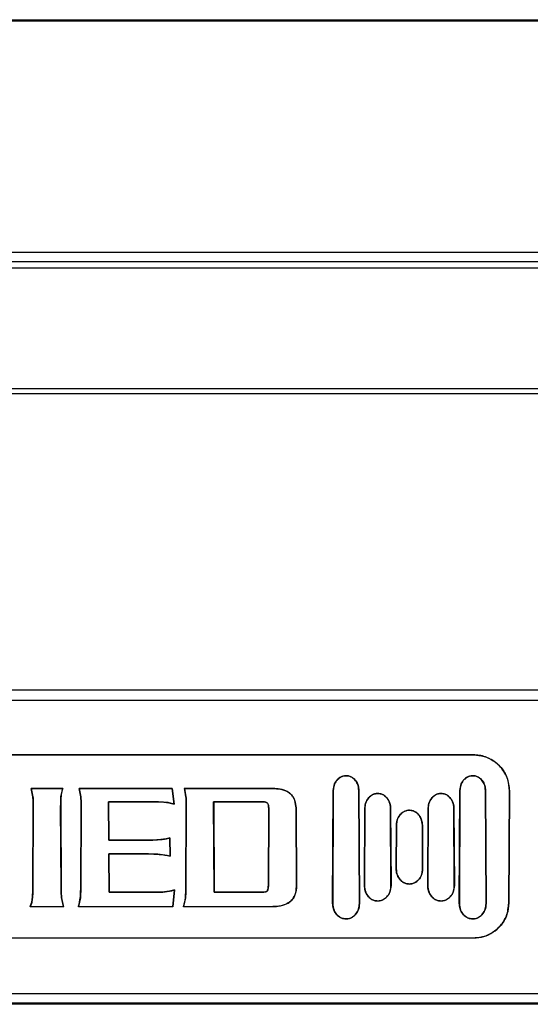
# Model space of a CAD drawing. Units: millimetres. Extents: x 94 to 3371, y 279 to 1972.
# Drawn here: x 254 to 279, y 1707 to 1755 of the extents above; entities that cross this region are included whole.
import ezdxf

# ---------------------------------------------------------------- set-up
doc = ezdxf.new("R2010")
doc.units = ezdxf.units.MM

msp = doc.modelspace()

# ---------------------------------------------------------------- linework, layer by layer
at = {"color": 7, "linetype": 'Continuous', "lineweight": 25}
for p, q in [((148.42974, 1755.14778), (300.82974, 1755.14778)), ((148.42974, 1755.08428), (300.82974, 1755.08428)), ((139.64974, 1743.79997), (309.60974, 1743.79997)), ((139.64974, 1743.3449), (309.60974, 1743.3449)), ((309.60974, 1743.00788), (139.64974, 1743.00788)), ((136.12741, 1737.13993), (319.03959, 1737.13993)), ((136.12741, 1736.88993), (319.03959, 1736.88993)), ((191.25359, 1722.41916), (308.04589, 1722.41916)), ((308.04589, 1721.90382), (191.25359, 1721.90382)), ((222.72577, 1719.2498), (276.57371, 1719.2498)), ((276.57371, 1719.24775), (222.72577, 1719.24775)), ((276.57371, 1719.24775), (276.57371, 1719.2498)), ((270.34332, 1718.23467), (270.34332, 1718.23265)), ((276.52414, 1718.23467), (276.52414, 1718.23265)), ((254.97317, 1717.61025), (256.52123, 1717.61025)), ((255.06109, 1717.20016), (254.97317, 1717.61025)), ((254.97317, 1717.61025), (254.97598, 1717.60822)), ((254.97598, 1717.60822), (255.06313, 1717.2003)), ((256.51835, 1717.60822), (254.97598, 1717.60822)), ((256.43035, 1717.21795), (256.51835, 1717.60822)), ((256.52123, 1717.61025), (256.51835, 1717.60822)), ((257.32091, 1717.61025), (261.85926, 1717.61025)), ((257.39902, 1717.20923), (257.32091, 1717.61025)), ((257.32091, 1717.61025), (257.32365, 1717.60822)), ((257.32365, 1717.60822), (257.40105, 1717.20937)), ((261.85746, 1717.60822), (257.32365, 1717.60822)), ((261.85926, 1717.61025), (261.85746, 1717.60822)), ((261.94886, 1716.85091), (261.85746, 1717.60822)), ((261.85926, 1717.61025), (261.95126, 1716.84794)), ((262.45045, 1717.61025), (266.69912, 1717.61025)), ((262.45045, 1717.61025), (262.45319, 1717.60822)), ((262.45319, 1717.60822), (262.53059, 1717.20937)), ((266.69912, 1717.60822), (262.45319, 1717.60822)), ((266.69912, 1717.61025), (266.69912, 1717.60822)), ((267.63299, 1717.35568), (267.63163, 1717.35418)), ((269.68895, 1711.99759), (269.7179, 1717.51281)), ((269.71993, 1717.51281), (269.69099, 1711.99759)), ((269.7179, 1717.51281), (269.71993, 1717.51281)), ((270.99556, 1711.99759), (270.96661, 1717.51281)), ((270.96865, 1717.51281), (270.96661, 1717.51281)), ((270.96865, 1717.51281), (270.99759, 1711.99759)), ((271.88854, 1717.36778), (271.88854, 1717.36576)), ((274.97892, 1717.36778), (274.97892, 1717.36576)), ((275.86977, 1711.99759), (275.89871, 1717.51281)), ((275.90075, 1717.51281), (275.87181, 1711.99759)), ((275.89871, 1717.51281), (275.90075, 1717.51281)), ((277.17638, 1711.99759), (277.14743, 1717.51281)), ((277.14947, 1717.51281), (277.14743, 1717.51281)), ((277.14947, 1717.51281), (277.17841, 1711.99759)), ((278.28683, 1712.0139), (278.3156, 1717.49668)), ((278.31763, 1717.49668), (278.28886, 1712.0139)), ((278.3156, 1717.49668), (278.31763, 1717.49668)), ((255.06109, 1717.20016), (255.06313, 1717.2003)), ((256.43238, 1717.21777), (256.43035, 1717.21793)), ((257.39902, 1717.20923), (257.40105, 1717.20937)), ((258.752, 1716.96166), (260.93841, 1716.96166)), ((258.76183, 1715.08771), (258.752, 1716.96166)), ((258.75405, 1716.95962), (258.752, 1716.96166)), ((258.75405, 1716.95962), (258.76386, 1715.08974)), ((260.93841, 1716.95962), (258.75405, 1716.95962)), ((260.93841, 1716.95962), (260.93841, 1716.96166)), ((261.95126, 1716.84794), (261.94886, 1716.85091)), ((262.52856, 1717.20923), (262.53059, 1717.20937)), ((263.90475, 1712.54078), (263.88155, 1716.96166)), ((263.88155, 1716.96166), (266.25461, 1716.96166)), ((263.88359, 1716.95962), (263.88155, 1716.96166)), ((266.25461, 1716.95962), (263.88359, 1716.95962)), ((263.88359, 1716.95962), (263.90677, 1712.54281)), ((266.25461, 1716.95962), (266.25461, 1716.96166)), ((266.50751, 1716.8899), (266.50908, 1716.89121)), ((255.05532, 1712.72163), (255.0765, 1716.75762)), ((255.07854, 1716.75762), (255.05736, 1712.72163)), ((255.0765, 1716.75762), (255.07854, 1716.75762)), ((256.43637, 1712.72163), (256.41519, 1716.75762)), ((256.41722, 1716.75762), (256.41519, 1716.75762)), ((256.41722, 1716.75762), (256.4384, 1712.72163)), ((257.3932, 1712.72163), (257.41438, 1716.75762)), ((257.41642, 1716.75762), (257.39524, 1712.72163)), ((257.41438, 1716.75762), (257.41642, 1716.75762)), ((262.52275, 1712.72163), (262.54393, 1716.75762)), ((262.54597, 1716.75762), (262.52479, 1712.72163)), ((262.54393, 1716.75762), (262.54597, 1716.75762)), ((266.55073, 1712.89049), (266.57013, 1716.58876)), ((266.57217, 1716.58876), (266.55276, 1712.89049)), ((266.57013, 1716.58876), (266.57217, 1716.58876)), ((267.9293, 1713.02391), (267.91129, 1716.45535)), ((267.91333, 1716.45535), (267.91129, 1716.45535)), ((267.91333, 1716.45535), (267.93134, 1713.02391)), ((271.23874, 1712.86903), (271.25854, 1716.64137)), ((271.26057, 1716.64137), (271.24078, 1712.86903)), ((271.25854, 1716.64137), (271.26057, 1716.64137)), ((272.51844, 1716.64137), (272.5164, 1716.64137)), ((272.5362, 1712.86903), (272.5164, 1716.64137)), ((272.51844, 1716.64137), (272.53824, 1712.86903)), ((273.43371, 1716.54905), (273.43371, 1716.54703)), ((274.32912, 1712.86903), (274.34892, 1716.64137)), ((274.35096, 1716.64137), (274.33116, 1712.86903)), ((274.34892, 1716.64137), (274.35096, 1716.64137)), ((275.62659, 1712.86903), (275.60679, 1716.64137)), ((275.60883, 1716.64137), (275.60679, 1716.64137)), ((275.60883, 1716.64137), (275.62862, 1712.86903)), ((272.78823, 1713.69202), (272.79938, 1715.81834)), ((272.80142, 1715.81834), (272.79026, 1713.69202)), ((272.79938, 1715.81834), (272.80142, 1715.81834)), ((274.06793, 1715.81834), (274.0659, 1715.81834)), ((274.07705, 1713.69202), (274.0659, 1715.81834)), ((274.06793, 1715.81834), (274.07909, 1713.69202)), ((258.76386, 1715.08974), (258.76183, 1715.08771)), ((260.69835, 1715.08771), (258.76183, 1715.08771)), ((258.76386, 1715.08974), (260.69835, 1715.08974)), ((260.69835, 1715.08974), (260.69835, 1715.08771)), ((261.75029, 1715.19922), (261.74826, 1715.19656)), ((261.75295, 1714.30307), (261.74826, 1715.19656)), ((261.75029, 1715.19922), (261.755, 1714.30036)), ((258.76537, 1714.41456), (260.69835, 1714.41456)), ((258.7752, 1712.54078), (258.76537, 1714.41456)), ((258.76741, 1714.41251), (258.76537, 1714.41456)), ((258.76741, 1714.41251), (258.77723, 1712.54281)), ((260.69835, 1714.41251), (258.76741, 1714.41251)), ((260.69835, 1714.41251), (260.69835, 1714.41456)), ((261.755, 1714.30036), (261.75295, 1714.30307)), ((272.78823, 1713.69202), (272.79026, 1713.69202)), ((274.07909, 1713.69202), (274.07705, 1713.69202)), ((267.93134, 1713.02391), (267.9293, 1713.02391)), ((255.05532, 1712.72163), (255.05736, 1712.72163)), ((256.4384, 1712.72163), (256.43637, 1712.72163)), ((257.3932, 1712.72163), (257.39524, 1712.72163)), ((258.77723, 1712.54281), (258.7752, 1712.54078)), ((260.93841, 1712.54078), (258.7752, 1712.54078)), ((258.77723, 1712.54281), (260.93841, 1712.54281)), ((260.93841, 1712.54281), (260.93841, 1712.54078)), ((261.88443, 1711.84077), (261.97466, 1712.66013)), ((261.97703, 1712.66305), (261.88626, 1711.83872)), ((261.97703, 1712.66305), (261.97466, 1712.66013)), ((262.52275, 1712.72163), (262.52479, 1712.72163)), ((263.90677, 1712.54281), (263.90475, 1712.54078)), ((266.25461, 1712.54078), (263.90475, 1712.54078)), ((263.90677, 1712.54281), (266.25461, 1712.54281)), ((266.25461, 1712.54281), (266.25461, 1712.54078)), ((266.49032, 1712.60386), (266.49188, 1712.60256)), ((266.55073, 1712.89049), (266.55276, 1712.89049)), ((271.23874, 1712.86903), (271.24078, 1712.86903)), ((272.53824, 1712.86903), (272.5362, 1712.86903)), ((273.43371, 1712.94257), (273.43371, 1712.94462)), ((274.32912, 1712.86903), (274.33116, 1712.86903)), ((275.62862, 1712.86903), (275.62659, 1712.86903)), ((255.03527, 1712.26342), (255.0373, 1712.26326)), ((256.45823, 1712.28093), (256.4562, 1712.28078)), ((256.55957, 1711.84077), (256.4562, 1712.28084)), ((257.37521, 1712.27181), (257.28422, 1711.84077)), ((257.37318, 1712.27195), (257.37521, 1712.27181)), ((262.50475, 1712.27181), (262.41376, 1711.84077)), ((262.50272, 1712.27195), (262.50475, 1712.27181)), ((267.65145, 1712.11214), (267.65008, 1712.11365)), ((269.68895, 1711.99759), (269.69099, 1711.99759)), ((270.99759, 1711.99759), (270.99556, 1711.99759)), ((271.88854, 1712.11524), (271.88854, 1712.11729)), ((274.97892, 1712.11524), (274.97892, 1712.11729)), ((275.86977, 1711.99759), (275.87181, 1711.99759)), ((277.17841, 1711.99759), (277.17638, 1711.99759)), ((278.28683, 1712.0139), (278.28886, 1712.0139)), ((254.92937, 1711.83872), (254.93228, 1711.84077)), ((256.56241, 1711.83872), (254.92937, 1711.83872)), ((254.93228, 1711.84077), (256.55957, 1711.84077)), ((256.56241, 1711.83872), (256.55957, 1711.84077)), ((257.28151, 1711.83872), (257.28422, 1711.84077)), ((261.88626, 1711.83872), (257.28151, 1711.83872)), ((257.28422, 1711.84077), (261.88443, 1711.84077)), ((261.88626, 1711.83872), (261.88443, 1711.84077)), ((262.41105, 1711.83872), (262.41376, 1711.84077)), ((266.69912, 1711.83872), (262.41105, 1711.83872)), ((262.41376, 1711.84077), (266.69912, 1711.84077)), ((266.69912, 1711.83872), (266.69912, 1711.84077)), ((270.34332, 1711.2392), (270.34332, 1711.24125)), ((276.52414, 1711.2392), (276.52414, 1711.24125)), ((222.72577, 1710.30973), (276.57371, 1710.30973)), ((276.57371, 1710.30771), (222.72577, 1710.30771)), ((276.57371, 1710.30973), (276.57371, 1710.30771)), ((186.4879, 1707.60676), (312.81158, 1707.60676)), ((312.96662, 1707.0718), (186.33286, 1707.0718)), ((312.81158, 1707.1227), (186.4879, 1707.1227))]:
    msp.add_line(p, q, dxfattribs=at)
for points, knots in [([(276.57371, 1719.2498), (276.74534, 1719.23502), (277.0883, 1719.20548), (277.55474, 1718.97492), (277.94597, 1718.62305), (278.25415, 1718.11896), (278.29511, 1717.7175), (278.31763, 1717.49668)], [0, 0, 0, 0, 0.17254393, 0.34478282, 0.52940716, 0.74114462, 1, 1, 1, 1]), ([(278.3156, 1717.49668), (278.29962, 1717.68124), (278.26413, 1718.09111), (277.93584, 1718.65939), (277.40725, 1719.08107), (276.91028, 1719.2362), (276.63969, 1719.24549), (276.57371, 1719.24775)], [0, 0, 0, 0, 0.21733291, 0.48265304, 0.72612522, 0.93321661, 1, 1, 1, 1]), ([(269.7179, 1717.51281), (269.72997, 1717.62115), (269.75096, 1717.80955), (269.89363, 1718.03183), (270.05439, 1718.16344), (270.20835, 1718.22605), (270.30438, 1718.23219), (270.34332, 1718.23467)], [0, 0, 0, 0, 0.32701076, 0.56867439, 0.75079231, 0.89893331, 1, 1, 1, 1]), ([(270.34332, 1718.23265), (270.28794, 1718.22762), (270.17738, 1718.21759), (270.01271, 1718.13391), (269.85536, 1717.98301), (269.74187, 1717.76322), (269.72706, 1717.59421), (269.71993, 1717.51281)], [0, 0, 0, 0, 0.14372552, 0.28697583, 0.4865663, 0.75272128, 1, 1, 1, 1]), ([(270.34332, 1718.23467), (270.39788, 1718.2298), (270.50899, 1718.21988), (270.67475, 1718.13598), (270.83329, 1717.98359), (270.94677, 1717.76328), (270.96155, 1717.59407), (270.96865, 1717.51281)], [0, 0, 0, 0, 0.14123013, 0.28760556, 0.4874508, 0.7538563, 1, 1, 1, 1]), ([(270.96661, 1717.51281), (270.95457, 1717.62084), (270.93363, 1717.80873), (270.79139, 1718.0304), (270.63115, 1718.16162), (270.47776, 1718.22405), (270.38211, 1718.23017), (270.34332, 1718.23265)], [0, 0, 0, 0, 0.32708177, 0.5689015, 0.75100254, 0.89900079, 1, 1, 1, 1]), ([(275.89871, 1717.51281), (275.91079, 1717.62116), (275.93178, 1717.80956), (276.07444, 1718.03184), (276.23519, 1718.16344), (276.38916, 1718.22605), (276.48519, 1718.23219), (276.52414, 1718.23467)], [0, 0, 0, 0, 0.32703503, 0.56867127, 0.75077875, 0.89892373, 1, 1, 1, 1]), ([(276.52414, 1718.23265), (276.46876, 1718.22762), (276.35819, 1718.2176), (276.19351, 1718.13391), (276.03616, 1717.98301), (275.92269, 1717.76322), (275.90788, 1717.59421), (275.90075, 1717.51281)], [0, 0, 0, 0, 0.14373576, 0.28699689, 0.48657338, 0.75271744, 1, 1, 1, 1]), ([(276.52414, 1718.23467), (276.5787, 1718.2298), (276.6898, 1718.21988), (276.85557, 1718.13598), (277.01411, 1717.98359), (277.12759, 1717.76328), (277.14237, 1717.59407), (277.14947, 1717.51281)], [0, 0, 0, 0, 0.14123015, 0.2876056, 0.48745088, 0.75385641, 1, 1, 1, 1]), ([(277.14743, 1717.51281), (277.13539, 1717.62084), (277.11445, 1717.80873), (276.9722, 1718.0304), (276.81197, 1718.16162), (276.65858, 1718.22405), (276.56293, 1718.23017), (276.52414, 1718.23265)], [0, 0, 0, 0, 0.32708177, 0.5689015, 0.75100254, 0.89900079, 1, 1, 1, 1]), ([(256.52123, 1717.61025), (256.50204, 1717.55445), (256.45793, 1717.42614), (256.4416, 1717.29301), (256.43238, 1717.21777)], [0, 0, 0, 0, 0.43486012, 1, 1, 1, 1]), ([(262.52856, 1717.20923), (262.50933, 1717.34387), (262.49006, 1717.47877), (262.45053, 1717.60999), (262.45045, 1717.61025)], [0, 0, 0, 0, 0.99804714, 1, 1, 1, 1]), ([(266.69912, 1717.61025), (266.81039, 1717.60678), (267.07, 1717.59868), (267.40709, 1717.52253), (267.57682, 1717.39717), (267.63299, 1717.35568)], [0, 0, 0, 0, 0.33413314, 0.77962748, 1, 1, 1, 1]), ([(267.63163, 1717.35418), (267.55956, 1717.40493), (267.38601, 1717.52713), (267.05077, 1717.59705), (266.81008, 1717.60469), (266.69912, 1717.60822)], [0, 0, 0, 0, 0.27682329, 0.66660972, 1, 1, 1, 1]), ([(267.91129, 1716.45535), (267.90608, 1716.58163), (267.89563, 1716.83519), (267.81158, 1717.1544), (267.67574, 1717.30521), (267.63163, 1717.35418)], [0, 0, 0, 0, 0.40121683, 0.805585181, 1, 1, 1, 1]), ([(267.63299, 1717.35568), (267.69132, 1717.28568), (267.84084, 1717.10622), (267.90122, 1716.78339), (267.90972, 1716.55305), (267.91333, 1716.45535)], [0, 0, 0, 0, 0.26918028, 0.69001385, 1, 1, 1, 1]), ([(271.25854, 1716.64137), (271.27069, 1716.75033), (271.29182, 1716.93989), (271.43546, 1717.16357), (271.59743, 1717.29609), (271.75258, 1717.35911), (271.84933, 1717.36528), (271.88854, 1717.36778)], [0, 0, 0, 0, 0.326708865, 0.568342561, 0.75057549, 0.89892392, 1, 1, 1, 1]), ([(271.88854, 1717.36576), (271.83277, 1717.36071), (271.7214, 1717.35062), (271.55552, 1717.26643), (271.39705, 1717.11462), (271.28269, 1716.89344), (271.26777, 1716.72334), (271.26057, 1716.64137)], [0, 0, 0, 0, 0.1437972, 0.28712204, 0.4867214, 0.75264712, 1, 1, 1, 1]), ([(271.88854, 1717.36778), (271.9435, 1717.36288), (272.05543, 1717.3529), (272.22243, 1717.26846), (272.38209, 1717.11513), (272.4964, 1716.89343), (272.51129, 1716.72316), (272.51844, 1716.64137)], [0, 0, 0, 0, 0.14132642, 0.28780927, 0.48768129, 0.75388632, 1, 1, 1, 1]), ([(272.5164, 1716.64137), (272.50429, 1716.75002), (272.4832, 1716.93907), (272.33998, 1717.16214), (272.17854, 1717.29427), (272.02397, 1717.35711), (271.9276, 1717.36326), (271.88854, 1717.36576)], [0, 0, 0, 0, 0.3267894, 0.56857639, 0.75078937, 0.89899238, 1, 1, 1, 1]), ([(274.34892, 1716.64137), (274.36107, 1716.75033), (274.3822, 1716.93989), (274.52584, 1717.16357), (274.68781, 1717.29609), (274.84296, 1717.35911), (274.93971, 1717.36528), (274.97892, 1717.36778)], [0, 0, 0, 0, 0.32670886, 0.56834256, 0.75057549, 0.89892392, 1, 1, 1, 1]), ([(274.97892, 1717.36576), (274.92315, 1717.36071), (274.81179, 1717.35062), (274.6459, 1717.26643), (274.48743, 1717.11462), (274.37308, 1716.89344), (274.35815, 1716.72334), (274.35096, 1716.64137)], [0, 0, 0, 0, 0.1437972, 0.28712204, 0.4867214, 0.75264712, 1, 1, 1, 1]), ([(274.97892, 1717.36778), (275.03388, 1717.36288), (275.14582, 1717.3529), (275.31281, 1717.26846), (275.47248, 1717.11512), (275.58678, 1716.89342), (275.60167, 1716.72316), (275.60883, 1716.64137)], [0, 0, 0, 0, 0.14132758, 0.28781153, 0.48768652, 0.75389179, 1, 1, 1, 1]), ([(275.60679, 1716.64137), (275.59467, 1716.75002), (275.57359, 1716.93907), (275.43037, 1717.16214), (275.26892, 1717.29427), (275.11435, 1717.35711), (275.01798, 1717.36326), (274.97892, 1717.36576)], [0, 0, 0, 0, 0.326781475, 0.568572035, 0.750787865, 0.898992559, 1, 1, 1, 1]), ([(255.0765, 1716.75762), (255.07592, 1716.83138), (255.07506, 1716.94207), (255.06804, 1717.08956), (255.06341, 1717.16329), (255.06109, 1717.20016)], [0, 0, 0, 0, 0.49972844, 0.74984297, 1, 1, 1, 1]), ([(255.06313, 1717.2003), (255.0654, 1717.16414), (255.07116, 1717.07236), (255.07769, 1716.9248), (255.07826, 1716.81336), (255.07854, 1716.75762)], [0, 0, 0, 0, 0.24524917, 0.6225107, 1, 1, 1, 1]), ([(256.41519, 1716.75762), (256.41563, 1716.83435), (256.41629, 1716.94948), (256.42285, 1717.10292), (256.42785, 1717.17961), (256.43035, 1717.21796)], [0, 0, 0, 0, 0.49972588, 0.74982989, 1, 1, 1, 1]), ([(256.43238, 1717.21781), (256.42976, 1717.17745), (256.42453, 1717.09672), (256.4182, 1716.94332), (256.4176, 1716.83026), (256.41722, 1716.75762)], [0, 0, 0, 0, 0.2633855, 0.52677066, 1, 1, 1, 1]), ([(257.41438, 1716.75762), (257.41379, 1716.8329), (257.41289, 1716.94585), (257.40578, 1717.09636), (257.40127, 1717.1716), (257.39902, 1717.20923)], [0, 0, 0, 0, 0.49974614, 0.7498559, 1, 1, 1, 1]), ([(257.40105, 1717.20937), (257.40322, 1717.17321), (257.40882, 1717.07991), (257.41554, 1716.92933), (257.41613, 1716.81487), (257.41642, 1716.75762)], [0, 0, 0, 0, 0.24033316, 0.62005813, 1, 1, 1, 1]), ([(260.93841, 1716.96166), (261.10884, 1716.96173), (261.45117, 1716.96187), (261.78249, 1716.888), (261.94886, 1716.85091)], [0, 0, 0, 0, 0.49785686, 1, 1, 1, 1]), ([(261.95126, 1716.84794), (261.93223, 1716.85446), (261.76659, 1716.91118), (261.42236, 1716.95138), (261.10167, 1716.95684), (260.93841, 1716.95962)], [0, 0, 0, 0, 0.05992429, 0.52139752, 1, 1, 1, 1]), ([(262.54393, 1716.75762), (262.54333, 1716.8329), (262.54244, 1716.94585), (262.53533, 1717.09636), (262.53081, 1717.1716), (262.52856, 1717.20923)], [0, 0, 0, 0, 0.49974585, 0.7498557, 1, 1, 1, 1]), ([(262.53059, 1717.20937), (262.53276, 1717.1732), (262.53836, 1717.07991), (262.54508, 1716.92933), (262.54567, 1716.81487), (262.54597, 1716.75762)], [0, 0, 0, 0, 0.24033374, 0.62005831, 1, 1, 1, 1]), ([(266.25461, 1716.96166), (266.30851, 1716.95968), (266.38124, 1716.95701), (266.46323, 1716.9276), (266.49476, 1716.90729), (266.50688, 1716.89369), (266.50908, 1716.89121)], [0, 0, 0, 0, 0.57999688, 0.78268479, 0.96043697, 1, 1, 1, 1]), ([(266.50751, 1716.8899), (266.49888, 1716.89816), (266.47552, 1716.92049), (266.40314, 1716.94858), (266.32498, 1716.95864), (266.2685, 1716.95942), (266.25461, 1716.95962)], [0, 0, 0, 0, 0.14081705, 0.38090298, 0.84776834, 1, 1, 1, 1]), ([(266.57013, 1716.58876), (266.56959, 1716.62468), (266.56854, 1716.69353), (266.55366, 1716.78997), (266.5326, 1716.85618), (266.51104, 1716.88517), (266.50751, 1716.8899)], [0, 0, 0, 0, 0.34798554, 0.66693365, 0.94558688, 1, 1, 1, 1]), ([(266.50908, 1716.89121), (266.52049, 1716.87217), (266.54987, 1716.82313), (266.56836, 1716.71928), (266.57075, 1716.63727), (266.57217, 1716.58876)], [0, 0, 0, 0, 0.20581122, 0.53021108, 1, 1, 1, 1]), ([(272.79938, 1715.81834), (272.81161, 1715.92789), (272.83287, 1716.11853), (272.97743, 1716.34355), (273.14055, 1716.47693), (273.29681, 1716.54033), (273.39425, 1716.54654), (273.43371, 1716.54905)], [0, 0, 0, 0, 0.32642914, 0.56803715, 0.75037694, 0.89891643, 1, 1, 1, 1]), ([(273.43371, 1716.54703), (273.37756, 1716.54195), (273.26544, 1716.5318), (273.09842, 1716.44713), (272.93888, 1716.29446), (272.82371, 1716.07198), (272.80867, 1715.90085), (272.80142, 1715.81834)], [0, 0, 0, 0, 0.14386263, 0.28725546, 0.48686477, 0.75258098, 1, 1, 1, 1]), ([(273.43371, 1716.54905), (273.48905, 1716.54412), (273.60175, 1716.53408), (273.76991, 1716.44914), (273.93063, 1716.29492), (274.04573, 1716.07191), (274.06073, 1715.90064), (274.06793, 1715.81834)], [0, 0, 0, 0, 0.14141153, 0.2879901, 0.48788493, 0.75389519, 1, 1, 1, 1]), ([(274.0659, 1715.81834), (274.05371, 1715.92759), (274.03249, 1716.11773), (273.88835, 1716.34213), (273.72575, 1716.47511), (273.57007, 1716.53833), (273.47301, 1716.54452), (273.43371, 1716.54703)], [0, 0, 0, 0, 0.32651955, 0.56827391, 0.75059279, 0.89898965, 1, 1, 1, 1]), ([(260.69835, 1715.08974), (260.84638, 1715.09217), (261.14265, 1715.09705), (261.49751, 1715.13205), (261.69482, 1715.18448), (261.75029, 1715.19922)], [0, 0, 0, 0, 0.41785818, 0.83637134, 1, 1, 1, 1]), ([(261.74826, 1715.19656), (261.66676, 1715.17608), (261.50147, 1715.13457), (261.14934, 1715.0959), (260.88025, 1715.09101), (260.69835, 1715.08771)], [0, 0, 0, 0, 0.23967051, 0.48603683, 1, 1, 1, 1]), ([(260.69835, 1714.41456), (260.87544, 1714.41135), (261.14243, 1714.4065), (261.49647, 1714.36837), (261.66786, 1714.32473), (261.75295, 1714.30307)], [0, 0, 0, 0, 0.49798089, 0.75077728, 1, 1, 1, 1]), ([(261.755, 1714.30036), (261.70854, 1714.31322), (261.51703, 1714.36622), (261.1606, 1714.4047), (260.85339, 1714.40989), (260.69835, 1714.41251)], [0, 0, 0, 0, 0.13694443, 0.5644412, 1, 1, 1, 1]), ([(273.43371, 1712.94257), (273.3772, 1712.94759), (273.26208, 1712.95781), (273.0906, 1713.04418), (272.92729, 1713.2007), (272.80916, 1713.42932), (272.7951, 1713.60571), (272.78823, 1713.69202)], [0, 0, 0, 0, 0.14099498, 0.2872316, 0.48545422, 0.74825437, 1, 1, 1, 1]), ([(272.79026, 1713.69202), (272.8015, 1713.58111), (272.82112, 1713.38747), (272.96584, 1713.15766), (273.13107, 1713.0204), (273.29129, 1712.95399), (273.39214, 1712.94735), (273.43371, 1712.94462)], [0, 0, 0, 0, 0.32340064, 0.56461576, 0.74699709, 0.89572635, 1, 1, 1, 1]), ([(274.07909, 1713.69202), (274.06782, 1713.58086), (274.04814, 1713.3867), (273.90298, 1713.15625), (273.7372, 1713.01857), (273.5765, 1712.95197), (273.47537, 1712.94531), (273.43371, 1712.94257)], [0, 0, 0, 0, 0.3232198, 0.56454903, 0.74700977, 0.89577892, 1, 1, 1, 1]), ([(273.43371, 1712.94462), (273.49093, 1712.94978), (273.60519, 1712.96009), (273.77531, 1713.04601), (273.93744, 1713.20075), (274.05593, 1713.42892), (274.0701, 1713.60534), (274.07705, 1713.69202)], [0, 0, 0, 0, 0.14318318, 0.28590877, 0.48386805, 0.74641059, 1, 1, 1, 1]), ([(267.65008, 1712.11365), (267.71051, 1712.18664), (267.86198, 1712.36957), (267.92086, 1712.69613), (267.92679, 1712.9265), (267.9293, 1713.02391)], [0, 0, 0, 0, 0.27700594, 0.6942844, 1, 1, 1, 1]), ([(267.93134, 1713.02391), (267.92764, 1712.90022), (267.92022, 1712.65198), (267.8405, 1712.32808), (267.70187, 1712.16973), (267.65145, 1712.11214)], [0, 0, 0, 0, 0.3871877, 0.77711891, 1, 1, 1, 1]), ([(255.03527, 1712.26342), (255.03832, 1712.30376), (255.04442, 1712.38444), (255.05239, 1712.53717), (255.05418, 1712.64961), (255.05532, 1712.72163)], [0, 0, 0, 0, 0.2644346, 0.5288769, 1, 1, 1, 1]), ([(255.05736, 1712.72163), (255.0561, 1712.64521), (255.05422, 1712.53055), (255.04599, 1712.37778), (255.0402, 1712.30144), (255.0373, 1712.26326)], [0, 0, 0, 0, 0.49972701, 0.74983465, 1, 1, 1, 1]), ([(256.4562, 1712.28078), (256.45356, 1712.31692), (256.44687, 1712.40837), (256.43892, 1712.55531), (256.43722, 1712.66618), (256.43637, 1712.72163)], [0, 0, 0, 0, 0.24618686, 0.62298098, 1, 1, 1, 1]), ([(256.4384, 1712.72163), (256.43973, 1712.64816), (256.44173, 1712.53791), (256.45018, 1712.39104), (256.45555, 1712.31763), (256.45823, 1712.28093)], [0, 0, 0, 0, 0.49973083, 0.74984364, 1, 1, 1, 1]), ([(257.37318, 1712.27195), (257.37598, 1712.30982), (257.38164, 1712.38647), (257.39007, 1712.53634), (257.39196, 1712.64841), (257.3932, 1712.72163)], [0, 0, 0, 0, 0.25292552, 0.51197062, 1, 1, 1, 1]), ([(257.39524, 1712.72163), (257.39396, 1712.64679), (257.39202, 1712.53397), (257.38351, 1712.38406), (257.37796, 1712.30898), (257.37521, 1712.27181)], [0, 0, 0, 0, 0.49868475, 0.75180298, 1, 1, 1, 1]), ([(260.93841, 1712.54281), (261.24464, 1712.54114), (261.60203, 1712.5392), (261.93007, 1712.64754), (261.97703, 1712.66305)], [0, 0, 0, 0, 0.85683902, 1, 1, 1, 1]), ([(261.97466, 1712.66013), (261.81016, 1712.62083), (261.47132, 1712.53989), (261.11945, 1712.54048), (260.93841, 1712.54078)], [0, 0, 0, 0, 0.48550626, 1, 1, 1, 1]), ([(262.50272, 1712.27195), (262.50553, 1712.30987), (262.5112, 1712.38658), (262.51962, 1712.53645), (262.52151, 1712.64847), (262.52275, 1712.72163)], [0, 0, 0, 0, 0.25330335, 0.51234658, 1, 1, 1, 1]), ([(262.52479, 1712.72163), (262.5235, 1712.64679), (262.52157, 1712.53397), (262.51306, 1712.38406), (262.5075, 1712.30898), (262.50475, 1712.27181)], [0, 0, 0, 0, 0.49868465, 0.7518031, 1, 1, 1, 1]), ([(266.25461, 1712.54281), (266.308, 1712.54492), (266.3788, 1712.54772), (266.45835, 1712.57606), (266.48046, 1712.59528), (266.49032, 1712.60386)], [0, 0, 0, 0, 0.62926102, 0.83453341, 1, 1, 1, 1]), ([(266.49188, 1712.60256), (266.48268, 1712.59442), (266.45833, 1712.57289), (266.37685, 1712.54565), (266.3049, 1712.54279), (266.25461, 1712.54078)], [0, 0, 0, 0, 0.15456522, 0.40907267, 1, 1, 1, 1]), ([(266.49032, 1712.60386), (266.49904, 1712.61781), (266.52306, 1712.65625), (266.5452, 1712.75382), (266.54852, 1712.83596), (266.55073, 1712.89049)], [0, 0, 0, 0, 0.16085818, 0.4429651, 1, 1, 1, 1]), ([(266.55276, 1712.89049), (266.55195, 1712.85723), (266.55035, 1712.79191), (266.53606, 1712.70047), (266.51633, 1712.636), (266.49566, 1712.60772), (266.49188, 1712.60256)], [0, 0, 0, 0, 0.33709605, 0.66189112, 0.93825642, 1, 1, 1, 1]), ([(271.88854, 1712.11524), (271.83164, 1712.12029), (271.71573, 1712.13058), (271.54306, 1712.21748), (271.37869, 1712.37492), (271.25982, 1712.60484), (271.24566, 1712.78223), (271.23874, 1712.86903)], [0, 0, 0, 0, 0.14110258, 0.28745659, 0.48571785, 0.74835902, 1, 1, 1, 1]), ([(271.24078, 1712.86903), (271.25208, 1712.75753), (271.27182, 1712.56281), (271.41744, 1712.33166), (271.58381, 1712.19353), (271.74516, 1712.12672), (271.84671, 1712.12004), (271.88854, 1712.11729)], [0, 0, 0, 0, 0.3231335, 0.56431402, 0.74679462, 0.89570713, 1, 1, 1, 1]), ([(272.53824, 1712.86903), (272.5269, 1712.75728), (272.5071, 1712.56204), (272.36103, 1712.33025), (272.19412, 1712.1917), (272.03229, 1712.1247), (271.93046, 1712.118), (271.88854, 1712.11524)], [0, 0, 0, 0, 0.32295657, 0.56425248, 0.74681129, 0.89576069, 1, 1, 1, 1]), ([(271.88854, 1712.11729), (271.94614, 1712.12248), (272.06116, 1712.13285), (272.23243, 1712.21926), (272.39561, 1712.37487), (272.51492, 1712.60435), (272.52919, 1712.78181), (272.5362, 1712.86903)], [0, 0, 0, 0, 0.14325369, 0.2860521, 0.48402521, 0.74637954, 1, 1, 1, 1]), ([(274.97892, 1712.11524), (274.92202, 1712.12029), (274.80611, 1712.13058), (274.63345, 1712.21748), (274.46908, 1712.37492), (274.3502, 1712.60484), (274.33605, 1712.78223), (274.32912, 1712.86903)], [0, 0, 0, 0, 0.141102603, 0.287456628, 0.485717919, 0.748359134, 1, 1, 1, 1]), ([(274.33116, 1712.86903), (274.34246, 1712.75753), (274.3622, 1712.56281), (274.50782, 1712.33166), (274.67419, 1712.19353), (274.83554, 1712.12672), (274.93709, 1712.12004), (274.97892, 1712.11729)], [0, 0, 0, 0, 0.3231335, 0.56431402, 0.74679462, 0.89570713, 1, 1, 1, 1]), ([(275.62862, 1712.86903), (275.61729, 1712.75728), (275.59749, 1712.56204), (275.45142, 1712.33025), (275.2845, 1712.1917), (275.12268, 1712.1247), (275.02085, 1712.118), (274.97892, 1712.11524)], [0, 0, 0, 0, 0.32294893, 0.56424818, 0.74680977, 0.8957608, 1, 1, 1, 1]), ([(274.97892, 1712.11729), (275.03652, 1712.12248), (275.15154, 1712.13285), (275.32282, 1712.21926), (275.486, 1712.37487), (275.60531, 1712.60435), (275.61958, 1712.78181), (275.62659, 1712.86903)], [0, 0, 0, 0, 0.14325476, 0.2860542, 0.48403016, 0.74638488, 1, 1, 1, 1]), ([(254.92937, 1711.83872), (254.94206, 1711.87301), (254.97388, 1711.95902), (255.01512, 1712.10017), (255.02853, 1712.20881), (255.03527, 1712.26342)], [0, 0, 0, 0, 0.24794241, 0.62193487, 1, 1, 1, 1]), ([(255.0373, 1712.26326), (255.02764, 1712.19113), (255.00839, 1712.04741), (254.95758, 1711.90947), (254.93228, 1711.84077)], [0, 0, 0, 0, 0.50195843, 1, 1, 1, 1]), ([(256.45823, 1712.28099), (256.48469, 1712.13621), (256.51192, 1711.98722), (256.56102, 1711.84281), (256.56241, 1711.83872)], [0, 0, 0, 0, 0.97169504, 1, 1, 1, 1]), ([(257.28151, 1711.83872), (257.2839, 1711.8469), (257.32559, 1711.98928), (257.35009, 1712.1348), (257.37318, 1712.27195)], [0, 0, 0, 0, 0.05744886, 1, 1, 1, 1]), ([(262.41105, 1711.83872), (262.41562, 1711.85419), (262.45764, 1711.99653), (262.48147, 1712.14215), (262.50272, 1712.27195)], [0, 0, 0, 0, 0.1086595, 1, 1, 1, 1]), ([(266.69912, 1711.84077), (266.80993, 1711.84457), (267.07153, 1711.85355), (267.4146, 1711.93697), (267.58962, 1712.06829), (267.6501, 1712.11367)], [0, 0, 0, 0, 0.32477302, 0.76670267, 1, 1, 1, 1]), ([(267.65147, 1712.11215), (267.5625, 1712.0504), (267.36092, 1711.91048), (267.01372, 1711.8477), (266.78498, 1711.84117), (266.69912, 1711.83872)], [0, 0, 0, 0, 0.33039243, 0.74866037, 1, 1, 1, 1]), ([(270.34332, 1711.2392), (270.28601, 1711.24428), (270.16925, 1711.25464), (269.99534, 1711.3421), (269.82985, 1711.50051), (269.71017, 1711.73183), (269.69592, 1711.91027), (269.68895, 1711.99759)], [0, 0, 0, 0, 0.14121639, 0.2876943, 0.48599618, 0.74847228, 1, 1, 1, 1]), ([(269.69099, 1711.99759), (269.70236, 1711.88546), (269.72222, 1711.68958), (269.8688, 1711.45702), (270.03638, 1711.31797), (270.19892, 1711.25073), (270.30121, 1711.24402), (270.34332, 1711.24125)], [0, 0, 0, 0, 0.32286146, 0.56400225, 0.74658544, 0.89568823, 1, 1, 1, 1]), ([(270.99759, 1711.99759), (270.98619, 1711.88521), (270.96626, 1711.68882), (270.81924, 1711.45562), (270.65112, 1711.31614), (270.4881, 1711.24871), (270.38552, 1711.24198), (270.34332, 1711.2392)], [0, 0, 0, 0, 0.32267513, 0.5639322, 0.74659654, 0.89573947, 1, 1, 1, 1]), ([(270.34332, 1711.24125), (270.40133, 1711.24647), (270.51716, 1711.25691), (270.68965, 1711.34383), (270.85395, 1711.50036), (270.97412, 1711.73124), (270.98849, 1711.90979), (270.99556, 1711.99759)], [0, 0, 0, 0, 0.143334972, 0.286217088, 0.484207762, 0.746362592, 1, 1, 1, 1]), ([(276.52414, 1711.2392), (276.46682, 1711.24428), (276.35005, 1711.25464), (276.17614, 1711.3421), (276.01065, 1711.50052), (275.89099, 1711.73183), (275.87674, 1711.91027), (275.86977, 1711.99759)], [0, 0, 0, 0, 0.14122664, 0.28771574, 0.48600509, 0.74847095, 1, 1, 1, 1]), ([(275.87181, 1711.99759), (275.88318, 1711.88545), (275.90304, 1711.68957), (276.04962, 1711.45701), (276.21718, 1711.31797), (276.37972, 1711.25073), (276.48203, 1711.24402), (276.52414, 1711.24125)], [0, 0, 0, 0, 0.32288522, 0.56400014, 0.74657295, 0.8956792, 1, 1, 1, 1]), ([(277.17841, 1711.99759), (277.16701, 1711.88521), (277.14708, 1711.68882), (277.00006, 1711.45562), (276.83194, 1711.31614), (276.66891, 1711.24871), (276.56634, 1711.24198), (276.52414, 1711.2392)], [0, 0, 0, 0, 0.32267513, 0.5639322, 0.74659654, 0.89573947, 1, 1, 1, 1]), ([(276.52414, 1711.24125), (276.58214, 1711.24647), (276.69798, 1711.25691), (276.87047, 1711.34383), (277.03477, 1711.50036), (277.15493, 1711.73124), (277.16931, 1711.90979), (277.17638, 1711.99759)], [0, 0, 0, 0, 0.14333497, 0.28621709, 0.48420776, 0.74636259, 1, 1, 1, 1]), ([(278.28886, 1712.0139), (278.27074, 1711.82942), (278.23089, 1711.42366), (277.9137, 1710.895), (277.43323, 1710.50243), (276.96448, 1710.32709), (276.66908, 1710.31244), (276.57371, 1710.30771)], [0, 0, 0, 0, 0.22225703, 0.48884137, 0.69459668, 0.90139679, 1, 1, 1, 1]), ([(276.57371, 1710.30973), (276.74242, 1710.32427), (277.07955, 1710.35331), (277.53789, 1710.5801), (277.92228, 1710.92602), (278.22127, 1711.41575), (278.26376, 1711.80348), (278.28683, 1712.0139)], [0, 0, 0, 0, 0.173891, 0.34747331, 0.53347411, 0.74682407, 1, 1, 1, 1])]:
    msp.add_open_spline(points, degree=3, knots=knots, dxfattribs=at)

doc.saveas('drawing.dxf')
